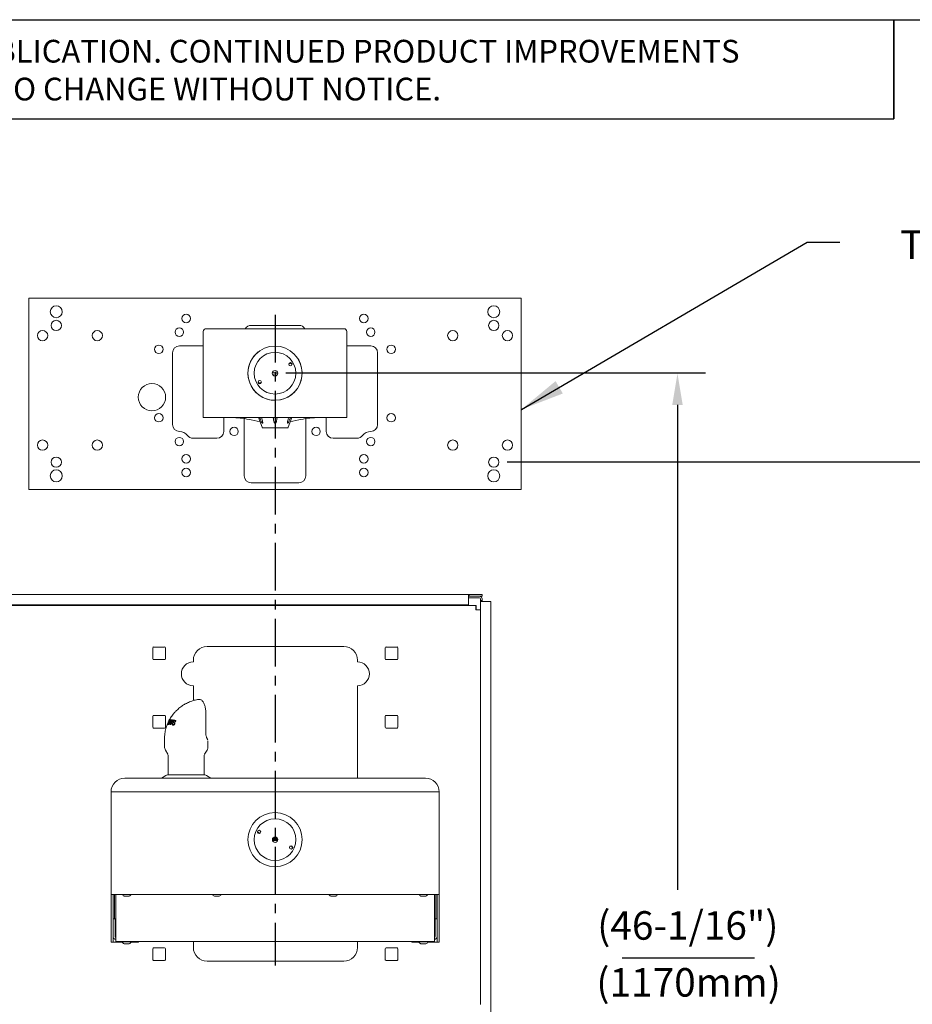
# Model space of a CAD drawing. Extents: x 3 to 136, y 0 to 101.
# Drawn here: x 26 to 49, y 75 to 101 of the extents above; entities that cross this region are included whole.
import ezdxf
from ezdxf.enums import TextEntityAlignment as Align

# ---------------------------------------------------------------- set-up
doc = ezdxf.new("R2010")
doc.units = 0
doc.header["$MEASUREMENT"] = 0
doc.linetypes.add('CENTER', pattern=[2, 1.25, -0.25, 0.25, -0.25])
doc.layers.get('0').update_dxf_attribs({"color": 1, "linetype": 'CONTINUOUS'})
doc.layers.add('DIM1', color=1, linetype='CONTINUOUS')
doc.layers.add('zBORDER', color=8, linetype='CONTINUOUS')
doc.styles.add('ARIAL', font='ARIAL.TTF')
doc.styles.add('SIMPLEX', font='SIMPLEX')
doc.styles.get("Standard").update_dxf_attribs({"font": 'simplex.shx'})
doc.dimstyles.get("Standard").update_dxf_attribs({"dimtxt": 0.18, "dimasz": 0.18, "dimexe": 0.18, "dimexo": 0.0625, "dimgap": 0.09, "dimtad": 0, "dimtih": 1, "dimtoh": 1, "dimdec": 4, "dimzin": 0, "dimdsep": 46, "dimtxsty": 'Standard', "dimcen": 0.09, "dimadec": 0, "dimazin": 0, "dimtfac": 1, "dimtdec": 4, "dimtofl": 0, "dimtmove": 0, "dimatfit": 3, "dimfxl": 1, "dimtolj": 1, "dimtzin": 0, "dimarcsym": 0})

# ---------------------------------------------------------------- blocks, each defined once
blk = doc.blocks.new('A SIZE_INST')
at = {"layer": 'zBORDER'}
blk.add_line((0.2638, 7.7875), (10.4563, 7.7875), dxfattribs=at)
at = {"layer": 'zBORDER', "lineweight": 35}
for p in [(3.7437, 7.7875), (0.2638, 7.586)]:
    blk.add_line(p, (3.7437, 7.5867), dxfattribs=at)
at = {"layer": 'zBORDER', "color": 4, "insert": (0.3038, 7.7467), "char_height": 0.046, "attachment_point": 1, "style": 'ARIAL'}
blk.add_mtext('THIS DOCUMENT IS TRUE AND CORRECT AT TIME OF PUBLICATION. CONTINUED PRODUCT IMPROVEMENTS\\PMAKE SPECIFICATIONS AND MEASUREMENTS SUBJECT TO CHANGE WITHOUT NOTICE.', dxfattribs=at)
at = {"layer": 'zBORDER', "color": 4, "style": 'ARIAL'}
for tag, height, p in [('#1', 0.045, (6.4193, 0.5197)), ('#2', 0.045, (6.8239, 0.5155)), ('REVNAME', 0.045, (7.0574, 0.5158)), ('PART#', 0.07, (10.1105, 0.4999)), ('MODEL(S)', 0.08, (8.4981, 0.4525)), ('NAME1', 0.045, (6.4588, 0.364)), ('NAME2', 0.045, (7.0567, 0.3632)), ('TITLE:', 0.08, (8.4959, 0.3278)), ('REV.', 0.07, (10.1282, 0.3073)), ('NAME3', 0.045, (6.4999, 0.2116)), ('1', 0.0504, (10.0824, 0.2116)), ('X', 0.0504, (10.3312, 0.2116))]:
    blk.add_attdef(tag, text='', height=height, dxfattribs=at).set_placement(p, align=Align.MIDDLE_CENTER)
at = {"layer": 'zBORDER', "color": 4, "style": 'ARIAL', "width": 0.9}
for tag, p in [('DATE2', (6.9573, 0.2116)), ('SC', (7.5641, 0.2116)), ('DWG.TYPE', (8.879, 0.2116))]:
    blk.add_attdef(tag, text='', height=0.045, dxfattribs=at).set_placement(p, align=Align.MIDDLE_CENTER)
at = {"layer": 'zBORDER', "color": 4, "style": 'ARIAL'}
blk.add_attdef('YR', (0.5148, 0.0298), '', height=0.1, dxfattribs=at)

msp = doc.modelspace()

# ---------------------------------------------------------------- linework, layer by layer
at = {"color": 7, "linetype": 'Continuous', "lineweight": 15}
for p, q in [((38.856, 93.911), (25.896, 93.911)), ((25.896, 93.911), (25.896, 88.871)), ((38.856, 88.871), (38.856, 93.911)), ((33.006, 93.191), (31.746, 93.191)), ((30.486, 92.651), (29.856, 92.651)), ((34.896, 92.651), (34.266, 92.651)), ((29.676, 92.471), (29.676, 90.581)), ((35.076, 90.581), (35.076, 92.471)), ((31.026, 90.401), (31.026, 90.763)), ((31.566, 90.739), (31.566, 89.231)), ((33.186, 89.231), (33.186, 90.739)), ((33.726, 90.763), (33.726, 90.401)), ((30.216, 90.221), (30.846, 90.221)), ((33.906, 90.221), (34.536, 90.221)), ((31.746, 89.051), (33.006, 89.051)), ((25.896, 88.871), (38.856, 88.871)), ((19.089, 86.104), (37.468, 86.104)), ((37.468, 86.104), (37.468, 86.038)), ((37.468, 86.104), (37.489, 86.104)), ((37.468, 86.061), (37.762, 86.061)), ((37.489, 86.061), (37.489, 86.104)), ((37.828, 86.104), (37.489, 86.104)), ((37.828, 86.061), (37.489, 86.061)), ((37.828, 86.104), (37.828, 86.061)), ((37.668, 85.819), (18.988, 85.819)), ((37.468, 85.834), (18.99, 85.834)), ((37.468, 86.038), (37.468, 85.834)), ((37.468, 86.017), (37.762, 86.017)), ((37.668, 85.819), (37.668, 85.722)), ((37.785, 85.947), (37.785, 85.995)), ((37.828, 85.947), (37.785, 85.947)), ((37.785, 85.947), (37.785, 85.926)), ((37.785, 85.702), (37.785, 85.926)), ((37.785, 85.926), (37.85, 85.926)), ((37.828, 85.947), (37.828, 85.995)), ((37.828, 85.926), (37.828, 85.947)), ((38.055, 85.926), (37.85, 85.926)), ((38.055, 73.686), (38.055, 85.926)), ((37.785, 85.702), (37.688, 85.702)), ((37.785, 85.702), (37.785, 75.316)), ((29.158, 84.704), (29.158, 84.415)), ((29.469, 84.726), (29.18, 84.726)), ((29.491, 84.415), (29.491, 84.704)), ((34.185, 84.739), (30.585, 84.739)), ((35.278, 84.704), (35.278, 84.415)), ((35.589, 84.726), (35.3, 84.726)), ((35.611, 84.415), (35.611, 84.704)), ((29.18, 84.393), (29.469, 84.393)), ((30.225, 84.379), (30.225, 84.334)), ((34.545, 84.334), (34.545, 84.379)), ((35.3, 84.393), (35.589, 84.393)), ((30.225, 83.704), (30.225, 83.315)), ((34.545, 81.275), (34.545, 83.704)), ((29.158, 82.904), (29.158, 82.615)), ((29.469, 82.926), (29.18, 82.926)), ((29.491, 82.615), (29.491, 82.904)), ((35.278, 82.904), (35.278, 82.615)), ((35.589, 82.926), (35.3, 82.926)), ((35.611, 82.615), (35.611, 82.904)), ((29.18, 82.593), (29.469, 82.593)), ((35.3, 82.593), (35.589, 82.593)), ((30.225, 76.973), (30.225, 76.819)), ((34.545, 76.819), (34.545, 76.973)), ((29.158, 76.784), (29.158, 76.495)), ((29.469, 76.806), (29.18, 76.806)), ((29.491, 76.495), (29.491, 76.784)), ((35.278, 76.784), (35.278, 76.495)), ((35.589, 76.806), (35.3, 76.806)), ((35.611, 76.495), (35.611, 76.784)), ((29.18, 76.473), (29.469, 76.473)), ((30.585, 76.459), (34.185, 76.459)), ((35.3, 76.473), (35.589, 76.473))]:
    msp.add_line(p, q, dxfattribs=at)
at = {"color": 3, "linetype": 'Continuous', "lineweight": 15}
for p, q in [((30.563, 93.103), (31.26, 93.103)), ((31.26, 93.103), (33.493, 93.103)), ((33.493, 93.103), (34.19, 93.103)), ((30.486, 93.027), (30.486, 90.763)), ((34.266, 93.027), (34.266, 90.763)), ((32.771, 92.189), (32.796, 92.208)), ((32.796, 92.208), (32.793, 92.213)), ((32.796, 92.208), (32.824, 92.159)), ((32.444, 91.958), (32.305, 91.944)), ((32.309, 91.908), (32.448, 91.922)), ((31.957, 91.658), (31.929, 91.707)), ((31.982, 91.677), (31.957, 91.658)), ((31.957, 91.658), (31.96, 91.653)), ((30.486, 90.763), (31.26, 90.763)), ((31.26, 90.763), (33.493, 90.763)), ((31.939, 90.763), (32.035, 90.508)), ((32.333, 90.763), (32.333, 90.733)), ((32.423, 90.733), (32.423, 90.763)), ((32.721, 90.508), (32.817, 90.763)), ((33.493, 90.763), (34.266, 90.763)), ((32.701, 90.494), (32.055, 90.494)), ((30.376, 83.348), (30.368, 83.348)), ((30.556, 82.436), (30.556, 82.946)), ((29.535, 82.678), (29.559, 82.737)), ((29.537, 82.68), (29.535, 82.678)), ((29.593, 82.803), (29.537, 82.68)), ((29.538, 82.681), (29.566, 82.735)), ((29.541, 82.682), (29.538, 82.681)), ((29.559, 82.722), (29.541, 82.682)), ((29.572, 82.725), (29.559, 82.722)), ((29.56, 82.686), (29.572, 82.725)), ((29.567, 82.687), (29.56, 82.686)), ((29.565, 82.748), (29.566, 82.751)), ((29.566, 82.751), (29.591, 82.801)), ((29.608, 82.809), (29.567, 82.687)), ((29.585, 82.772), (29.567, 82.737)), ((29.567, 82.737), (29.577, 82.739)), ((29.582, 82.731), (29.567, 82.737)), ((29.573, 82.749), (29.603, 82.808)), ((29.577, 82.739), (29.589, 82.771)), ((29.578, 82.687), (29.581, 82.695)), ((29.587, 82.686), (29.578, 82.687)), ((29.583, 82.701), (29.623, 82.81)), ((29.639, 82.779), (29.587, 82.686)), ((29.591, 82.801), (29.593, 82.803)), ((29.629, 82.81), (29.598, 82.73)), ((29.601, 82.726), (29.652, 82.809)), ((29.603, 82.808), (29.608, 82.809)), ((29.616, 82.684), (29.645, 82.78)), ((29.627, 82.682), (29.616, 82.684)), ((29.623, 82.81), (29.629, 82.81)), ((29.629, 82.808), (29.623, 82.81)), ((29.701, 82.803), (29.627, 82.682)), ((29.636, 82.697), (29.628, 82.701)), ((29.663, 82.808), (29.641, 82.746)), ((29.641, 82.726), (29.691, 82.805)), ((29.657, 82.791), (29.65, 82.794)), ((29.652, 82.809), (29.663, 82.808)), ((29.662, 82.806), (29.652, 82.809)), ((29.669, 82.722), (29.68, 82.72)), ((29.68, 82.717), (29.669, 82.722)), ((29.686, 82.67), (29.679, 82.673)), ((29.687, 82.686), (29.712, 82.676)), ((29.691, 82.805), (29.701, 82.803)), ((29.7, 82.801), (29.691, 82.805)), ((29.714, 82.675), (29.691, 82.685)), ((29.705, 82.765), (29.694, 82.77)), ((29.723, 82.729), (29.694, 82.741)), ((29.712, 82.676), (29.714, 82.675)), ((29.734, 82.715), (29.719, 82.721)), ((29.733, 82.698), (29.722, 82.702)), ((29.755, 82.775), (29.738, 82.782)), ((29.758, 82.754), (29.744, 82.757)), ((29.763, 82.771), (29.758, 82.754)), ((29.464, 82.299), (29.464, 82.102)), ((30.609, 82.102), (30.609, 82.259)), ((29.489, 82.011), (29.552, 81.901)), ((30.521, 81.901), (30.585, 82.012)), ((29.565, 81.854), (29.565, 81.365)), ((30.508, 81.365), (30.508, 81.854)), ((29.971, 81.275), (28.417, 81.275)), ((28.696, 81.275), (28.697, 81.275)), ((29.5, 81.341), (29.386, 81.275)), ((29.592, 81.365), (29.565, 81.365)), ((30.508, 81.365), (29.592, 81.365)), ((34.782, 81.275), (29.971, 81.275)), ((30.688, 81.275), (30.573, 81.341)), ((36.337, 81.275), (34.782, 81.275)), ((28.057, 78.215), (28.057, 80.915)), ((29.922, 80.915), (28.057, 80.915)), ((34.831, 80.915), (29.922, 80.915)), ((36.697, 80.915), (34.831, 80.915)), ((36.697, 78.215), (36.697, 80.915)), ((31.915, 79.85), (31.913, 79.845)), ((31.915, 79.85), (31.94, 79.901)), ((31.945, 79.841), (31.915, 79.85)), ((32.34, 79.715), (32.413, 79.716)), ((32.809, 79.469), (32.839, 79.459)), ((32.839, 79.459), (32.813, 79.408)), ((32.839, 79.459), (32.841, 79.464)), ((28.057, 78.215), (36.697, 78.215)), ((28.057, 78.188), (28.057, 78.215)), ((28.057, 76.981), (28.057, 78.188)), ((28.11, 78.215), (28.11, 78.188)), ((28.11, 76.981), (28.11, 78.188)), ((28.146, 77.567), (28.146, 78.215)), ((28.183, 76.995), (28.183, 78.215)), ((28.406, 78.167), (28.414, 78.167)), ((28.414, 78.167), (28.47, 78.167)), ((28.414, 78.167), (28.414, 78.167)), ((28.414, 78.167), (28.414, 78.167)), ((28.471, 78.167), (28.47, 78.167)), ((28.47, 78.167), (28.47, 78.167)), ((28.471, 78.167), (28.526, 78.167)), ((28.527, 78.167), (28.526, 78.167)), ((28.527, 78.167), (28.535, 78.167)), ((28.527, 78.167), (28.527, 78.167)), ((30.779, 78.167), (30.788, 78.167)), ((30.788, 78.167), (30.844, 78.167)), ((30.788, 78.167), (30.788, 78.167)), ((30.788, 78.167), (30.788, 78.167)), ((30.844, 78.167), (30.9, 78.167)), ((30.844, 78.167), (30.844, 78.167)), ((30.844, 78.167), (30.844, 78.167)), ((30.9, 78.167), (30.909, 78.167)), ((30.9, 78.167), (30.9, 78.167)), ((30.9, 78.167), (30.9, 78.167)), ((33.844, 78.167), (33.853, 78.167)), ((33.853, 78.167), (33.909, 78.167)), ((33.853, 78.167), (33.853, 78.167)), ((33.853, 78.167), (33.853, 78.167)), ((33.91, 78.167), (33.909, 78.167)), ((33.909, 78.167), (33.909, 78.167)), ((33.91, 78.167), (33.965, 78.167)), ((33.966, 78.167), (33.965, 78.167)), ((33.966, 78.167), (33.974, 78.167)), ((33.966, 78.167), (33.966, 78.167)), ((36.218, 78.167), (36.227, 78.167)), ((36.227, 78.167), (36.283, 78.167)), ((36.227, 78.167), (36.227, 78.167)), ((36.227, 78.167), (36.227, 78.167)), ((36.283, 78.167), (36.339, 78.167)), ((36.283, 78.167), (36.283, 78.167)), ((36.283, 78.167), (36.283, 78.167)), ((36.339, 78.167), (36.348, 78.167)), ((36.339, 78.167), (36.339, 78.167)), ((36.339, 78.167), (36.339, 78.167)), ((36.571, 78.215), (36.571, 76.995)), ((36.606, 78.215), (36.606, 77.567)), ((36.643, 78.188), (36.643, 78.215)), ((36.643, 78.188), (36.643, 76.981)), ((36.697, 78.215), (36.697, 78.188)), ((36.697, 76.981), (36.697, 78.188)), ((28.164, 77.567), (28.11, 77.567)), ((28.164, 77.567), (28.164, 77.103)), ((36.589, 77.103), (36.589, 77.567)), ((36.589, 77.567), (36.643, 77.567)), ((28.057, 76.955), (28.057, 76.981)), ((28.11, 76.981), (28.11, 76.955)), ((28.183, 77.081), (28.182, 77.081)), ((28.183, 76.973), (28.183, 76.995)), ((36.571, 76.973), (28.183, 76.973)), ((28.352, 76.973), (28.352, 76.962)), ((28.588, 76.962), (28.588, 76.973)), ((28.777, 76.955), (28.777, 76.973)), ((35.977, 76.973), (35.977, 76.955)), ((36.165, 76.973), (36.165, 76.962)), ((36.401, 76.962), (36.401, 76.973)), ((36.571, 77.081), (36.571, 77.081)), ((36.571, 76.995), (36.571, 76.973)), ((36.643, 76.955), (36.643, 76.981)), ((36.697, 76.981), (36.697, 76.955)), ((28.11, 76.955), (28.057, 76.955)), ((28.133, 76.955), (28.11, 76.955)), ((28.133, 76.955), (28.357, 76.955)), ((28.352, 76.962), (28.588, 76.962)), ((28.406, 76.91), (28.414, 76.91)), ((28.414, 76.91), (28.47, 76.91)), ((28.414, 76.91), (28.414, 76.91)), ((28.414, 76.91), (28.414, 76.91)), ((28.471, 76.91), (28.47, 76.91)), ((28.47, 76.91), (28.47, 76.91)), ((28.471, 76.91), (28.526, 76.91)), ((28.527, 76.91), (28.526, 76.91)), ((28.527, 76.91), (28.535, 76.91)), ((28.527, 76.91), (28.527, 76.91)), ((28.584, 76.955), (28.777, 76.955)), ((35.977, 76.955), (36.169, 76.955)), ((36.165, 76.962), (36.401, 76.962)), ((36.218, 76.91), (36.227, 76.91)), ((36.227, 76.91), (36.283, 76.91)), ((36.227, 76.91), (36.227, 76.91)), ((36.227, 76.91), (36.227, 76.91)), ((36.283, 76.91), (36.339, 76.91)), ((36.283, 76.91), (36.283, 76.91)), ((36.283, 76.91), (36.283, 76.91)), ((36.339, 76.91), (36.348, 76.91)), ((36.339, 76.91), (36.339, 76.91)), ((36.339, 76.91), (36.339, 76.91)), ((36.396, 76.955), (36.621, 76.955)), ((36.643, 76.955), (36.621, 76.955)), ((36.697, 76.955), (36.643, 76.955))]:
    msp.add_line(p, q, dxfattribs=at)
at = {"color": 3, "linetype": 'Continuous', "lineweight": 15, "flags": 128}
for points in [[(31.979, 90.658), (31.906, 90.67), (31.751, 90.702)], [(33.002, 90.702), (32.847, 90.67), (32.778, 90.658)]]:
    msp.add_lwpolyline(points, dxfattribs=at)
at = {"color": 7, "linetype": 'Continuous', "lineweight": 15}
for centre, radius in [((26.616, 93.551), 0.158), ((38.136, 93.551), 0.158), ((26.616, 93.191), 0.135), ((30.036, 93.371), 0.112), ((34.716, 93.371), 0.112), ((38.136, 93.191), 0.135), ((26.256, 92.921), 0.135), ((27.696, 92.921), 0.135), ((29.856, 93.011), 0.112), ((34.896, 93.011), 0.112), ((37.056, 92.921), 0.135), ((38.496, 92.921), 0.135), ((29.316, 92.561), 0.112), ((35.436, 92.561), 0.112), ((29.136, 91.301), 0.36), ((29.316, 90.761), 0.112), ((35.436, 90.761), 0.112), ((31.296, 90.401), 0.112), ((33.456, 90.401), 0.112), ((29.856, 90.131), 0.112), ((34.896, 90.131), 0.112), ((26.256, 90.041), 0.135), ((27.696, 90.041), 0.135), ((37.056, 90.041), 0.135), ((38.496, 90.041), 0.135), ((26.616, 89.591), 0.135), ((30.036, 89.681), 0.112), ((34.716, 89.681), 0.112), ((38.136, 89.591), 0.135), ((30.036, 89.321), 0.112), ((34.716, 89.321), 0.112), ((26.616, 89.231), 0.158), ((38.136, 89.231), 0.158)]:
    msp.add_circle(centre, radius, dxfattribs=at)
at = {"color": 3, "linetype": 'Continuous', "lineweight": 15}
for centre, radius in [((32.376, 91.933), 0.713), ((32.376, 91.933), 0.549), ((32.376, 91.933), 0.072), ((32.78, 92.169), 0.045), ((31.973, 91.696), 0.045), ((32.377, 79.655), 0.713), ((32.377, 79.655), 0.549), ((31.956, 79.859), 0.045), ((32.377, 79.655), 0.072), ((32.798, 79.451), 0.045)]:
    msp.add_circle(centre, radius, dxfattribs=at)
for centre, radius, start, end in [((30.563, 93.027), 0.0761, 90, 180), ((34.19, 93.027), 0.0761, 0, 90), ((32.376, 91.933), 0.713, 128.445, 180), ((32.376, 91.933), 0.713, 180, 38.445), ((32.743, 92.224), 0.045, 261.6549, 308.445), ((32.01, 91.642), 0.045, 81.6545, 128.445), ((31.243, 88.603), 2.16, 76.3822, 88.9539), ((33.51, 88.603), 2.16, 91.0461, 103.6178), ((32.055, 90.515), 0.0216, 200.6207, 270), ((32.701, 90.515), 0.0216, 270, 339.3793), ((29.646, 82.102), 0.18, 180.0223, 209.9714), ((29.471, 81.854), 0.0936, 0, 30), ((30.602, 81.854), 0.0936, 150, 180), ((30.429, 82.102), 0.18, 330, 0), ((28.417, 80.915), 0.36, 90, 180), ((29.59, 81.185), 0.18, 90, 120), ((30.483, 81.185), 0.18, 60, 90), ((36.337, 80.915), 0.36, 0, 90), ((31.931, 79.798), 0.045, 25.4346, 72.2249), ((32.822, 79.512), 0.045, 205.4345, 252.2249), ((28.465, 78.281), 0.128, 210.9188, 242.6165), ((28.476, 78.281), 0.128, 297.3835, 329.0812), ((30.838, 78.281), 0.128, 210.9188, 242.6165), ((30.85, 78.281), 0.128, 297.3835, 329.0812), ((33.904, 78.281), 0.128, 210.9188, 242.6165), ((33.915, 78.281), 0.128, 297.3835, 329.0812), ((36.277, 78.281), 0.128, 210.9188, 242.6165), ((36.289, 78.281), 0.128, 297.3835, 329.0812), ((28.187, 77.103), 0.0761, 180, 267.2344), ((28.187, 77.103), 0.0223, 180, 260.5309), ((36.567, 77.103), 0.0223, 281.2911, 0), ((36.567, 77.103), 0.0761, 273.0912, 0), ((28.465, 77.024), 0.128, 208.9532, 242.6165), ((28.476, 77.024), 0.128, 297.3835, 331.0468), ((36.277, 77.024), 0.128, 208.9532, 242.6165), ((36.289, 77.024), 0.128, 297.3835, 331.0468)]:
    msp.add_arc(centre, radius, start, end, dxfattribs=at)
at = {"color": 7, "linetype": 'Continuous', "lineweight": 15}
for centre, radius, start, end in [((31.746, 93.011), 0.18, 90, 149.3362), ((33.006, 93.011), 0.18, 30.6638, 90), ((29.856, 92.471), 0.18, 90, 180), ((34.896, 92.471), 0.18, 0, 90), ((29.856, 90.581), 0.18, 180, 270), ((34.896, 90.581), 0.18, 270, 0), ((29.856, 90.131), 0.27, 36.8699, 90), ((30.216, 90.401), 0.18, 216.8699, 270), ((30.846, 90.401), 0.18, 270, 0), ((33.906, 90.401), 0.18, 180, 270), ((34.536, 90.401), 0.18, 270, 323.1301), ((34.896, 90.131), 0.27, 90, 143.1301), ((31.746, 89.231), 0.18, 180, 270), ((33.006, 89.231), 0.18, 270, 0), ((37.762, 85.995), 0.0654, 0, 90), ((37.762, 85.995), 0.0223, 0, 90), ((29.18, 84.704), 0.0223, 90, 180), ((29.469, 84.704), 0.0223, 0, 90), ((30.585, 84.379), 0.36, 90, 180), ((34.185, 84.379), 0.36, 0, 90), ((35.3, 84.704), 0.0223, 90, 180), ((35.589, 84.704), 0.0223, 0, 90), ((29.18, 84.415), 0.0223, 180, 270), ((29.469, 84.415), 0.0223, 270, 0), ((30.225, 84.019), 0.315, 90, 270), ((34.545, 84.019), 0.315, 270, 90), ((35.3, 84.415), 0.0223, 180, 270), ((35.589, 84.415), 0.0223, 270, 0), ((29.18, 82.904), 0.0223, 90, 180), ((29.469, 82.904), 0.0223, 0, 90), ((35.3, 82.904), 0.0223, 90, 180), ((35.589, 82.904), 0.0223, 0, 90), ((29.18, 82.615), 0.0223, 180, 270), ((29.469, 82.615), 0.0223, 270, 0), ((35.3, 82.615), 0.0223, 180, 270), ((35.589, 82.615), 0.0223, 270, 0), ((29.18, 76.784), 0.0223, 90, 180), ((29.469, 76.784), 0.0223, 0, 90), ((30.585, 76.819), 0.36, 180, 270), ((34.185, 76.819), 0.36, 270, 0), ((35.3, 76.784), 0.0223, 90, 180), ((35.589, 76.784), 0.0223, 0, 90), ((29.18, 76.495), 0.0223, 180, 270), ((29.469, 76.495), 0.0223, 270, 0), ((35.3, 76.495), 0.0223, 180, 270), ((35.589, 76.495), 0.0223, 270, 0)]:
    msp.add_arc(centre, radius, start, end, dxfattribs=at)
at = {"color": 3, "linetype": 'Continuous', "lineweight": 15}
for points, knots in [([(32.796, 92.208), (32.796, 92.208), (32.796, 92.208), (32.795, 92.206), (32.795, 92.203), (32.794, 92.198), (32.793, 92.194), (32.793, 92.192), (32.793, 92.192)], [0, 0, 0, 0, 0.131527, 0.262231, 0.451826, 0.727686, 0.994891, 1, 1, 1, 1]), ([(31.96, 91.674), (31.96, 91.674), (31.96, 91.672), (31.959, 91.668), (31.958, 91.663), (31.958, 91.66), (31.957, 91.658), (31.957, 91.658), (31.957, 91.658)], [0, 0, 0, 0, 0.005122, 0.272335, 0.548203, 0.737747, 0.868455, 1, 1, 1, 1]), ([(31.987, 90.733), (31.984, 90.742), (31.98, 90.752), (31.976, 90.762), (31.975, 90.763)], [0, 0, 0, 0, 0.888536, 1, 1, 1, 1]), ([(31.987, 90.733), (31.993, 90.718), (32.003, 90.689), (32.018, 90.653), (32.03, 90.631), (32.037, 90.621), (32.042, 90.617), (32.045, 90.615), (32.048, 90.615), (32.05, 90.617), (32.052, 90.624), (32.053, 90.646), (32.046, 90.684), (32.037, 90.717), (32.032, 90.733)], [0, 0, 0, 0, 0.171305, 0.333089, 0.414076, 0.444575, 0.475334, 0.49395, 0.512654, 0.530194, 0.561128, 0.623047, 0.822506, 1, 1, 1, 1]), ([(32.026, 90.764), (32.026, 90.763), (32.026, 90.753), (32.03, 90.742), (32.032, 90.733)], [0, 0, 0, 0, 0.181665, 1, 1, 1, 1]), ([(32.333, 90.733), (32.333, 90.742), (32.332, 90.752), (32.328, 90.762), (32.327, 90.763)], [0, 0, 0, 0, 0.888546, 1, 1, 1, 1]), ([(32.333, 90.733), (32.334, 90.718), (32.336, 90.689), (32.345, 90.653), (32.356, 90.631), (32.364, 90.621), (32.37, 90.617), (32.376, 90.615), (32.382, 90.615), (32.387, 90.617), (32.395, 90.624), (32.409, 90.646), (32.42, 90.684), (32.422, 90.717), (32.423, 90.733)], [0, 0, 0, 0, 0.171305, 0.33309, 0.414078, 0.444578, 0.475333, 0.493951, 0.512655, 0.530193, 0.561129, 0.623047, 0.822508, 1, 1, 1, 1]), ([(32.429, 90.763), (32.429, 90.762), (32.424, 90.752), (32.423, 90.742), (32.423, 90.733)], [0, 0, 0, 0, 0.133483, 1, 1, 1, 1]), ([(32.724, 90.733), (32.72, 90.718), (32.711, 90.689), (32.705, 90.653), (32.704, 90.631), (32.705, 90.621), (32.707, 90.617), (32.709, 90.615), (32.712, 90.615), (32.716, 90.617), (32.721, 90.624), (32.735, 90.646), (32.752, 90.684), (32.763, 90.717), (32.769, 90.733)], [0, 0, 0, 0, 0.171309, 0.333089, 0.414076, 0.444576, 0.475328, 0.493954, 0.512652, 0.530191, 0.561134, 0.623047, 0.822509, 1, 1, 1, 1]), ([(32.724, 90.733), (32.726, 90.742), (32.729, 90.753), (32.73, 90.763), (32.73, 90.765), (32.73, 90.765)], [0, 0, 0, 0, 0.825457, 0.990691, 1, 1, 1, 1]), ([(32.781, 90.763), (32.781, 90.762), (32.776, 90.752), (32.772, 90.742), (32.769, 90.733)], [0, 0, 0, 0, 0.133478, 1, 1, 1, 1]), ([(30.362, 83.346), (30.323, 83.339), (30.242, 83.325), (30.125, 83.284), (30.016, 83.232), (29.915, 83.169), (29.827, 83.1), (29.752, 83.027), (29.698, 82.964), (29.657, 82.909), (29.625, 82.862), (29.597, 82.813), (29.576, 82.775), (29.566, 82.752), (29.565, 82.748)], [0, 0, 0, 0, 0.111751, 0.238027, 0.356295, 0.463054, 0.583643, 0.679269, 0.764567, 0.823386, 0.87768, 0.927419, 0.987336, 1, 1, 1, 1]), ([(30.368, 83.348), (30.368, 83.348), (30.366, 83.348), (30.364, 83.347), (30.362, 83.347), (30.361, 83.347)], [0, 0, 0, 0, 0.36194, 0.7234997, 1, 1, 1, 1]), ([(30.376, 83.348), (30.374, 83.348), (30.369, 83.349), (30.364, 83.347), (30.362, 83.346)], [0, 0, 0, 0, 0.4535402, 1, 1, 1, 1]), ([(30.556, 82.946), (30.556, 82.955), (30.556, 82.983), (30.553, 83.029), (30.547, 83.082), (30.538, 83.134), (30.526, 83.182), (30.511, 83.226), (30.492, 83.266), (30.471, 83.298), (30.446, 83.323), (30.421, 83.339), (30.396, 83.348), (30.38, 83.348), (30.374, 83.347)], [0, 0, 0, 0, 0.045864, 0.133199, 0.225451, 0.317549, 0.411725, 0.506832, 0.607645, 0.714217, 0.805769, 0.885437, 0.954631, 1, 1, 1, 1]), ([(29.547, 82.707), (29.543, 82.698), (29.524, 82.656), (29.498, 82.57), (29.47, 82.442), (29.466, 82.348), (29.464, 82.299)], [0, 0, 0, 0, 0.068033, 0.329197, 0.641966, 1, 1, 1, 1]), ([(29.598, 82.795), (29.596, 82.791), (29.593, 82.785), (29.588, 82.777), (29.586, 82.774), (29.585, 82.772)], [0, 0, 0, 0, 0.4957774, 0.7473306, 1, 1, 1, 1]), ([(29.589, 82.771), (29.589, 82.773), (29.591, 82.778), (29.595, 82.786), (29.597, 82.792), (29.598, 82.795)], [0, 0, 0, 0, 0.249967, 0.624961, 1, 1, 1, 1]), ([(29.598, 82.73), (29.596, 82.725), (29.594, 82.719), (29.592, 82.711), (29.59, 82.706), (29.589, 82.704)], [0, 0, 0, 0, 0.499952, 0.74997, 1, 1, 1, 1]), ([(29.589, 82.704), (29.59, 82.706), (29.593, 82.711), (29.597, 82.718), (29.6, 82.724), (29.601, 82.726)], [0, 0, 0, 0, 0.2499751, 0.6249709, 1, 1, 1, 1]), ([(29.641, 82.746), (29.639, 82.739), (29.636, 82.727), (29.631, 82.712), (29.629, 82.704), (29.628, 82.701)], [0, 0, 0, 0, 0.499616, 0.749752, 1, 1, 1, 1]), ([(29.628, 82.701), (29.629, 82.703), (29.631, 82.708), (29.636, 82.717), (29.64, 82.723), (29.641, 82.726)], [0, 0, 0, 0, 0.24997, 0.624965, 1, 1, 1, 1]), ([(29.65, 82.794), (29.648, 82.792), (29.645, 82.788), (29.642, 82.782), (29.64, 82.78), (29.639, 82.779)], [0, 0, 0, 0, 0.499979, 0.749987, 1, 1, 1, 1]), ([(29.645, 82.78), (29.645, 82.781), (29.646, 82.784), (29.648, 82.789), (29.649, 82.792), (29.65, 82.794)], [0, 0, 0, 0, 0.249987, 0.62499, 1, 1, 1, 1]), ([(29.67, 82.678), (29.67, 82.678), (29.667, 82.679), (29.664, 82.687), (29.662, 82.698), (29.665, 82.711), (29.668, 82.719), (29.669, 82.722)], [0, 0, 0, 0, 0.034291, 0.297238, 0.561016, 0.815045, 1, 1, 1, 1]), ([(29.68, 82.72), (29.679, 82.715), (29.676, 82.708), (29.676, 82.698), (29.679, 82.691), (29.684, 82.687), (29.689, 82.685), (29.691, 82.685)], [0, 0, 0, 0, 0.260765, 0.420263, 0.579399, 0.819377, 1, 1, 1, 1]), ([(29.736, 82.7), (29.734, 82.696), (29.73, 82.688), (29.721, 82.679), (29.71, 82.672), (29.697, 82.668), (29.69, 82.669), (29.686, 82.67)], [0, 0, 0, 0, 0.171713, 0.343971, 0.521616, 0.782834, 1, 1, 1, 1]), ([(29.694, 82.741), (29.692, 82.744), (29.689, 82.749), (29.69, 82.759), (29.692, 82.766), (29.694, 82.769), (29.694, 82.77)], [0, 0, 0, 0, 0.442538, 0.696675, 0.950576, 1, 1, 1, 1]), ([(29.691, 82.685), (29.695, 82.684), (29.701, 82.684), (29.709, 82.687), (29.715, 82.692), (29.72, 82.697), (29.721, 82.701), (29.722, 82.702)], [0, 0, 0, 0, 0.365977, 0.567203, 0.738548, 0.909844, 1, 1, 1, 1]), ([(29.694, 82.77), (29.696, 82.773), (29.701, 82.781), (29.71, 82.79), (29.721, 82.796), (29.731, 82.799), (29.738, 82.798), (29.741, 82.797)], [0, 0, 0, 0, 0.180455, 0.361533, 0.539915, 0.815527, 1, 1, 1, 1]), ([(29.719, 82.721), (29.714, 82.724), (29.708, 82.729), (29.699, 82.735), (29.695, 82.739), (29.694, 82.741)], [0, 0, 0, 0, 0.5001775, 0.7492133, 1, 1, 1, 1]), ([(29.701, 82.67), (29.7, 82.671), (29.699, 82.674), (29.7, 82.678), (29.701, 82.68)], [0, 0, 0, 0, 0.553183, 1, 1, 1, 1]), ([(29.706, 82.769), (29.706, 82.768), (29.705, 82.765), (29.704, 82.761), (29.704, 82.759), (29.704, 82.757)], [0, 0, 0, 0, 0.2523129, 0.6172181, 1, 1, 1, 1]), ([(29.704, 82.757), (29.706, 82.755), (29.71, 82.748), (29.721, 82.743), (29.728, 82.737), (29.732, 82.734)], [0, 0, 0, 0, 0.233806, 0.616945, 1, 1, 1, 1]), ([(29.734, 82.783), (29.73, 82.784), (29.725, 82.784), (29.718, 82.782), (29.713, 82.778), (29.709, 82.773), (29.707, 82.77), (29.706, 82.769)], [0, 0, 0, 0, 0.393741, 0.570061, 0.746986, 0.890105, 1, 1, 1, 1]), ([(29.722, 82.702), (29.722, 82.704), (29.724, 82.708), (29.724, 82.714), (29.722, 82.718), (29.72, 82.72), (29.719, 82.721)], [0, 0, 0, 0, 0.241764, 0.486278, 0.759074, 1, 1, 1, 1]), ([(29.723, 82.729), (29.723, 82.731), (29.722, 82.734), (29.722, 82.739), (29.723, 82.741)], [0, 0, 0, 0, 0.5276668, 1, 1, 1, 1]), ([(29.734, 82.715), (29.733, 82.716), (29.731, 82.719), (29.728, 82.722), (29.725, 82.725), (29.724, 82.728), (29.723, 82.729)], [0, 0, 0, 0, 0.3399393, 0.5600249, 0.7800825, 1, 1, 1, 1]), ([(29.725, 82.684), (29.727, 82.685), (29.729, 82.689), (29.731, 82.694), (29.733, 82.698)], [0, 0, 0, 0, 0.42512, 1, 1, 1, 1]), ([(29.732, 82.734), (29.735, 82.73), (29.739, 82.724), (29.74, 82.713), (29.739, 82.705), (29.737, 82.701), (29.736, 82.7)], [0, 0, 0, 0, 0.449135, 0.679945, 0.910405, 1, 1, 1, 1]), ([(29.733, 82.698), (29.733, 82.7), (29.735, 82.704), (29.736, 82.711), (29.735, 82.713), (29.734, 82.715)], [0, 0, 0, 0, 0.2800885, 0.5599705, 1, 1, 1, 1]), ([(29.744, 82.757), (29.745, 82.76), (29.747, 82.766), (29.747, 82.773), (29.745, 82.778), (29.74, 82.782), (29.736, 82.783), (29.734, 82.783)], [0, 0, 0, 0, 0.243164, 0.40119, 0.559155, 0.788261, 1, 1, 1, 1]), ([(29.74, 82.781), (29.741, 82.783), (29.747, 82.79), (29.751, 82.791), (29.755, 82.792)], [0, 0, 0, 0, 0.193208, 1, 1, 1, 1]), ([(29.747, 82.794), (29.75, 82.793), (29.756, 82.791), (29.761, 82.784), (29.763, 82.776), (29.763, 82.772), (29.763, 82.771)], [0, 0, 0, 0, 0.3295101, 0.6391436, 0.9515977, 1, 1, 1, 1]), ([(29.752, 82.754), (29.753, 82.758), (29.755, 82.765), (29.755, 82.774), (29.753, 82.775), (29.752, 82.775)], [0, 0, 0, 0, 0.334231, 0.666195, 1, 1, 1, 1]), ([(30.564, 82.377), (30.563, 82.381), (30.559, 82.392), (30.556, 82.414), (30.556, 82.43), (30.556, 82.436)], [0, 0, 0, 0, 0.234567, 0.712299, 1, 1, 1, 1]), ([(30.606, 82.28), (30.604, 82.284), (30.601, 82.293), (30.595, 82.303), (30.588, 82.315), (30.579, 82.332), (30.57, 82.352), (30.566, 82.369), (30.564, 82.376)], [0, 0, 0, 0, 0.119524, 0.261334, 0.493922, 0.692022, 0.860712, 1, 1, 1, 1]), ([(31.915, 79.85), (31.915, 79.85), (31.915, 79.85), (31.917, 79.851), (31.92, 79.852), (31.924, 79.855), (31.928, 79.856), (31.93, 79.857), (31.93, 79.857)], [0, 0, 0, 0, 0.1314275, 0.2621583, 0.4518168, 0.7276543, 0.9948827, 1, 1, 1, 1]), ([(32.306, 79.669), (32.321, 79.669), (32.362, 79.67), (32.409, 79.671), (32.441, 79.671), (32.446, 79.671)], [0, 0, 0, 0, 0.308385, 0.891554, 1, 1, 1, 1]), ([(32.306, 79.641), (32.311, 79.641), (32.351, 79.641), (32.4, 79.642), (32.441, 79.643), (32.447, 79.643)], [0, 0, 0, 0, 0.105781, 0.861868, 1, 1, 1, 1]), ([(32.307, 79.637), (32.31, 79.637), (32.338, 79.637), (32.385, 79.637), (32.428, 79.637), (32.445, 79.637)], [0, 0, 0, 0, 0.068662, 0.625197, 1, 1, 1, 1]), ([(32.312, 79.686), (32.317, 79.686), (32.356, 79.687), (32.401, 79.687), (32.437, 79.688), (32.439, 79.688)], [0, 0, 0, 0, 0.120968, 0.958773, 1, 1, 1, 1]), ([(32.823, 79.453), (32.823, 79.453), (32.825, 79.453), (32.829, 79.455), (32.833, 79.457), (32.837, 79.459), (32.838, 79.459), (32.838, 79.459), (32.839, 79.459)], [0, 0, 0, 0, 0.005117, 0.272346, 0.548183, 0.737842, 0.868573, 1, 1, 1, 1])]:
    msp.add_open_spline(points, degree=3, knots=knots, dxfattribs=at)
at = {"color": 7, "linetype": 'Continuous', "lineweight": 15}
for points in [[(37.668, 85.819), (37.668, 85.818), (37.667, 85.814), (37.667, 85.786), (37.666, 85.747), (37.666, 85.716), (37.666, 85.7)], [(37.666, 85.7), (37.681, 85.7), (37.712, 85.701), (37.752, 85.701), (37.779, 85.702), (37.783, 85.702), (37.785, 85.702)]]:
    msp.add_open_spline(points, degree=3, dxfattribs=at)
at = {"layer": 'DIM1', "linetype": 'CENTER'}
msp.add_line((32.376, 93.466), (32.376, 76.343), dxfattribs=at)
at = {"layer": 'DIM1'}
for p, q in [((43.711, 91.933), (32.661, 91.933)), ((42.973, 91.096), (42.973, 78.331)), ((71.281, 89.591), (38.488, 89.591)), ((44.998, 76.537), (41.521, 76.537))]:
    msp.add_line(p, q, dxfattribs=at)
msp.add_solid([(43.111, 91.096), (42.835, 91.096), (42.973, 91.924)], dxfattribs=at)

# ---------------------------------------------------------------- block references
at = {"xscale": 13, "yscale": 13, "zscale": 13}
msp.add_blockref('A SIZE_INST', (0, 0), dxfattribs=at)

# ---------------------------------------------------------------- texts
at = {"layer": 'DIM1', "color": 4, "style": 'SIMPLEX'}
msp.add_text('TO MOUNT 1920/1920HO', height=0.75, dxfattribs=at).set_placement((54.817, 95.315), align=Align.MIDDLE_CENTER)
for s, p in [('(46-1/16")', (43.246, 77.3)), ('(1170mm)', (43.266, 75.802))]:
    msp.add_text(s, height=0.75, dxfattribs=at).set_placement(p, align=Align.MIDDLE)

# ---------------------------------------------------------------- leaders
at = {"layer": 'DIM1'}
msp.add_leader([(38.866, 90.98), (46.385, 95.382), (47.249, 95.382)], dimstyle='Standard', override={"dimscale": 5, "dimtxt": 0.156, "dimasz": 0.23, "dimexe": 0.094, "dimgap": 0.0625, "dimcen": -0.09, "dimclrt": 4, "dimlim": 1}, dxfattribs=at)

doc.saveas('drawing.dxf')
